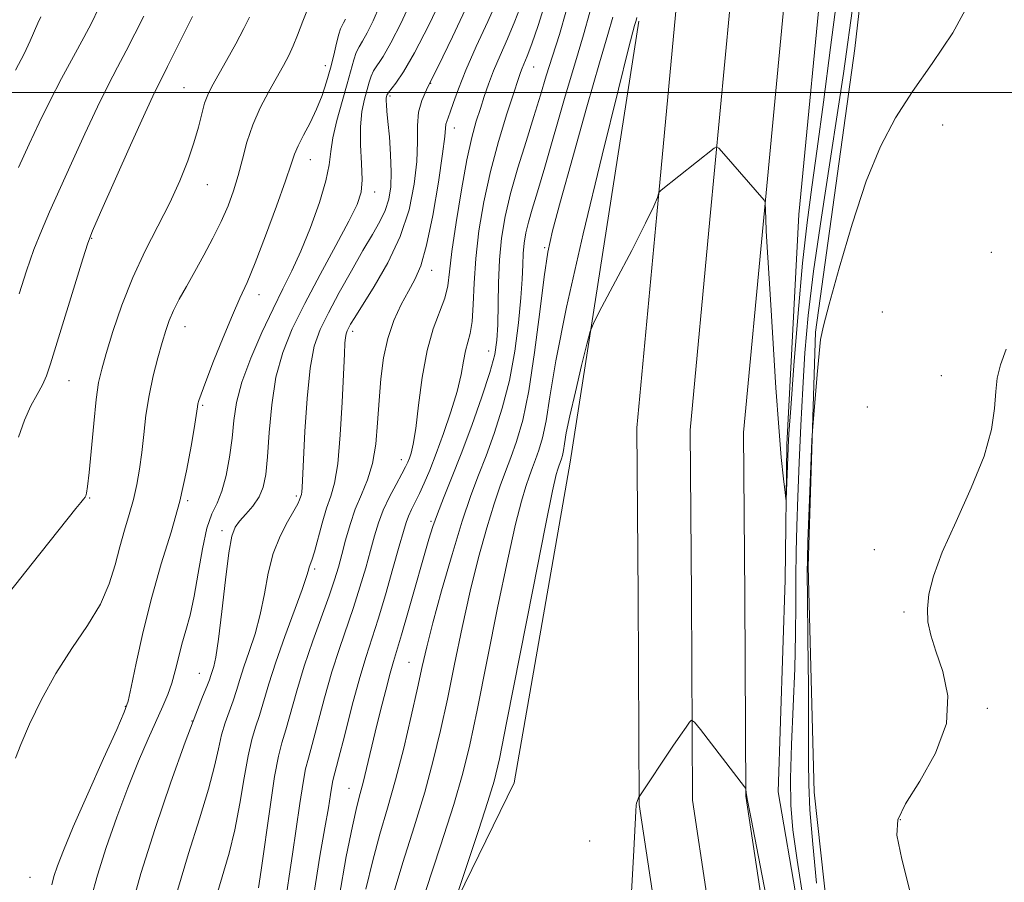
# Model space of a CAD drawing. Extents: x 2087300 to 2090200, y 322300 to 325200.
# Drawn here: x 2088631 to 2088797, y 324367 to 324512 of the extents above; entities that cross this region are included whole.
import ezdxf

# ---------------------------------------------------------------- set-up
doc = ezdxf.new("R2010")
doc.units = 0
doc.header["$MEASUREMENT"] = 0
for name, color, linetype, lineweight in [('32000', 7, 'Continuous', 0), ('DTM HARD BREAKLINE', 7, 'Continuous', 0), ('DTM SPOT ELEVATION', 2, 'Continuous', 13), ('INDEX CONTOUR', 41, 'Continuous', 13), ('INTERMEDIATE CONTOUR', 44, 'Continuous', 0)]:
    doc.layers.add(name, color=color, linetype=linetype, lineweight=lineweight)

msp = doc.modelspace()

# ---------------------------------------------------------------- linework, layer by layer
at = {"layer": '32000', "flags": 128}
msp.add_lwpolyline([(2090000, 324500), (2087500, 324500)], dxfattribs=at)
at = {"layer": 'DTM HARD BREAKLINE'}
for points in [[(2088668.36, 324854.7, 1259.44), (2088694.54, 324818.64, 1255.13), (2088717.7, 324784.9, 1252.53), (2088737.1, 324754.24, 1251.55), (2088750.38, 324720.62, 1252.2), (2088758.34, 324687.82, 1253.75), (2088766.25, 324650.46, 1256.68), (2088766.52, 324610.91, 1259.36), (2088768.35, 324573.63, 1262.37), (2088766.22, 324524.22, 1263.84), (2088761.87, 324479.41, 1264.73), (2088759.88, 324440.65, 1265.79), (2088759.6, 324417.84, 1266.28), (2088758.4, 324382.11, 1266.93), (2088764.79, 324344.77, 1267.01), (2088776.38, 324297.48, 1266.6), (2088795.47, 324241.73, 1266.12), (2088810.84, 324192.88, 1265.46), (2088816.56, 324163.15, 1265.55), (2088819.88, 324123.56, 1266.36), (2088825.48, 324083.95, 1267.74), (2088826.53, 324045.91, 1269.29), (2088832.88, 324004.77, 1270.75), (2088834.22, 323990.31, 1271.57)], [(2088708.24, 324819.99, 1261.64), (2088722.43, 324798.53, 1260.99), (2088735.87, 324777.83, 1260.09), (2088753.04, 324751.76, 1259.52), (2088760.4, 324731.9, 1259.04), (2088765.49, 324712.83, 1259.93), (2088771.9, 324677.77, 1261.97), (2088776.09, 324647.3, 1263.92), (2088776.42, 324611.55, 1266.52), (2088778.16, 324567.42, 1267.66), (2088771.34, 324507.43, 1268.96), (2088764.67, 324459.6, 1269.86), (2088763.43, 324420.07, 1270.18), (2088764.48, 324382.04, 1270.75), (2088767.91, 324350.82, 1270.92), (2088778.08, 324311.91, 1269.61), (2088789.75, 324271.46, 1268.64), (2088802.29, 324240.13, 1269.13), (2088811.82, 324210.35, 1269.53), (2088820.6, 324182.87, 1268.31), (2088824.85, 324156.96, 1268.96), (2088825.99, 324125.77, 1270.1)], [(2088697.59, 324807.48, 1255.31), (2088714.51, 324781.72, 1253.98), (2088726.83, 324759.99, 1252.83), (2088738.5, 324734.69, 1253.47), (2088747.85, 324709.24, 1253.66), (2088754.13, 324682.12, 1255.08), (2088759.13, 324652.89, 1256.96), (2088761.24, 324630.21, 1258.89), (2088763.67, 324588.17, 1262.28), (2088762.04, 324550.87, 1264.02), (2088759.23, 324513.35, 1265.26), (2088755.87, 324477.74, 1266.09), (2088752.56, 324442.68, 1266.92), (2088752.8, 324415.13, 1267.47), (2088752.96, 324381.37, 1268.02), (2088757.67, 324350.24, 1268.29), (2088763.09, 324326.77, 1268.38), (2088771.93, 324294.29, 1267.97), (2088784.79, 324251.68, 1267.47), (2088796.04, 324214.08, 1266.32), (2088806.21, 324175.55, 1266.04), (2088812.27, 324141.23, 1266.59), (2088818.32, 324103.98, 1267.79)], [(2088690.23, 324802.29, 1255.51), (2088706.83, 324777.02, 1254.18), (2088718.82, 324755.88, 1253.03), (2088730.18, 324731.25, 1253.67), (2088739.21, 324706.66, 1253.86), (2088745.3, 324680.34, 1255.28), (2088750.2, 324651.71, 1257.16), (2088752.26, 324629.53, 1259.09), (2088754.66, 324588.11, 1262.48), (2088753.05, 324551.4, 1264.22), (2088750.26, 324514.11, 1265.46), (2088746.91, 324478.59, 1266.29), (2088743.56, 324443.06, 1267.12), (2088743.8, 324415.07, 1267.67), (2088743.96, 324380.67, 1268.22), (2088748.82, 324348.55, 1268.49), (2088754.36, 324324.57, 1268.58), (2088763.28, 324291.81, 1268.17), (2088776.17, 324249.09, 1267.67), (2088787.38, 324211.64, 1266.52), (2088797.41, 324173.62, 1266.24), (2088803.4, 324139.73, 1266.79)], [(2088682.87, 324797.1, 1255.31), (2088699.15, 324772.32, 1253.98), (2088710.81, 324751.77, 1252.83), (2088721.86, 324727.81, 1253.47), (2088730.57, 324704.08, 1253.66), (2088736.47, 324678.56, 1255.08), (2088741.27, 324650.53, 1256.96), (2088743.28, 324628.85, 1258.89), (2088745.65, 324588.05, 1262.28), (2088744.06, 324551.93, 1264.02), (2088741.29, 324514.87, 1265.26), (2088737.95, 324479.44, 1266.09), (2088734.56, 324443.44, 1266.92), (2088734.8, 324415.01, 1267.47), (2088734.96, 324379.97, 1268.02), (2088739.97, 324346.86, 1268.29), (2088745.63, 324322.37, 1268.38), (2088754.63, 324289.33, 1267.97), (2088767.55, 324246.5, 1267.47), (2088778.72, 324209.2, 1266.32), (2088788.61, 324171.69, 1266.04), (2088794.53, 324138.23, 1266.59)], [(2088725.24, 324214.93, 1249.7), (2088711.75, 324247.96, 1253.59), (2088699.62, 324278.21, 1257.94), (2088694.53, 324316.23, 1262.24), (2088697.25, 324349.54, 1265.3), (2088713.88, 324383.6, 1267.2), (2088723.33, 324437.65, 1266.78), (2088734.89, 324512.05, 1264.23)]]:
    msp.add_polyline3d(points, dxfattribs=at)
at = {"layer": 'DTM SPOT ELEVATION'}
for p in [(2088682.07, 324504.54, 1241.4), (2088717.2, 324504.28, 1256.8), (2088699.84, 324501.56, 1250), (2088658.27, 324500.81, 1237.1), (2088692.96, 324499.41, 1248.3), (2088786.1, 324494.5, 1270.7), (2088703.79, 324494.03, 1252.6), (2088679.56, 324488.7, 1242.7), (2088662.2, 324484.44, 1238.8), (2088690.37, 324483.2, 1246.6), (2088642.66, 324475.41, 1236.1), (2088719.03, 324473.83, 1261.8), (2088794.33, 324473.08, 1271.5), (2088699.97, 324470.01, 1252.6), (2088670.91, 324465.94, 1242.6), (2088775.98, 324462.97, 1271.3), (2088658.44, 324460.54, 1240.7), (2088686.66, 324459.75, 1250.4), (2088709.58, 324456.44, 1257.2), (2088638.86, 324451.39, 1236.9), (2088785.93, 324452.26, 1271.6), (2088661.39, 324447.23, 1242.2), (2088773.44, 324447, 1271.4), (2088694.89, 324438.1, 1253.4), (2088642.35, 324431.63, 1238.1), (2088658.85, 324431.2, 1242.2), (2088677.2, 324431.95, 1247.7), (2088664.65, 324426.14, 1245.6), (2088699.91, 324427.69, 1257.8), (2088774.62, 324422.93, 1271.7), (2088680.28, 324419.64, 1250.3), (2088779.59, 324412.41, 1271.9), (2088696.16, 324403.93, 1259.1), (2088660.86, 324402.04, 1245.2), (2088648.37, 324396.49, 1241.9), (2088793.65, 324396.17, 1272.2), (2088659.6, 324394.04, 1246), (2088686.08, 324382.67, 1257.2), (2088778.97, 324377.39, 1272.1), (2088726.64, 324373.79, 1267.7), (2088632.31, 324367.68, 1240.9)]:
    msp.add_point(p, dxfattribs=at)
at = {"layer": 'INDEX CONTOUR'}
for points in [[(2088790.984, 324515.911, 1270), (2088787.818, 324510.062, 1270), (2088784.352, 324504.879, 1270), (2088781.024, 324500.189, 1270), (2088778.159, 324495.739, 1270), (2088775.644, 324490.923, 1270), (2088773.257, 324485.051, 1270), (2088770.859, 324477.809, 1270), (2088768.67, 324470.374, 1270), (2088766.991, 324464.306, 1270), (2088766.024, 324460.643, 1270), (2088765.562, 324458.383, 1270), (2088765.294, 324456.009, 1270), (2088764.978, 324452.447, 1270), (2088764.188, 324442.972, 1270), (2088764.094, 324441.349, 1270), (2088763.42, 324424.321, 1270), (2088763.318, 324421.417, 1270), (2088763.29, 324418.879, 1270), (2088763.326, 324414.805, 1270), (2088763.406, 324407.957, 1270), (2088763.489, 324399.776, 1270), (2088763.531, 324392.368, 1270), (2088763.515, 324387.217, 1270), (2088763.545, 324383.321, 1270), (2088763.755, 324379.05, 1270), (2088764.229, 324373.252, 1270), (2088764.876, 324366.689, 1270)], [(2088679.585, 324515.211, 1240), (2088678.296, 324512.024, 1240), (2088677.397, 324509.692, 1240), (2088676.665, 324507.87, 1240), (2088675.9, 324506.235, 1240), (2088675, 324504.544, 1240), (2088672.538, 324500.175, 1240), (2088671.116, 324497.44, 1240), (2088669.841, 324494.539, 1240), (2088668.867, 324491.618, 1240), (2088668.105, 324488.761, 1240), (2088667.402, 324486.023, 1240), (2088666.621, 324483.434, 1240), (2088665.684, 324480.889, 1240), (2088664.528, 324478.248, 1240), (2088663.125, 324475.428, 1240), (2088661.584, 324472.55, 1240), (2088660.048, 324469.797, 1240), (2088658.645, 324467.314, 1240), (2088657.437, 324465.128, 1240), (2088656.469, 324463.235, 1240), (2088655.754, 324461.578, 1240), (2088655.172, 324459.893, 1240), (2088654.568, 324457.863, 1240), (2088653.835, 324455.261, 1240), (2088653.055, 324452.209, 1240), (2088652.36, 324448.923, 1240), (2088651.843, 324445.598, 1240), (2088651.458, 324442.356, 1240), (2088651.121, 324439.304, 1240), (2088650.756, 324436.513, 1240), (2088650.312, 324433.909, 1240), (2088649.744, 324431.382, 1240), (2088649.028, 324428.831, 1240), (2088648.229, 324426.187, 1240), (2088647.427, 324423.389, 1240), (2088646.648, 324420.388, 1240), (2088645.656, 324417.174, 1240), (2088644.156, 324413.752, 1240), (2088641.964, 324410.117, 1240), (2088639.339, 324406.236, 1240), (2088636.648, 324402.065, 1240), (2088634.219, 324397.662, 1240), (2088632.207, 324393.485, 1240), (2088630.727, 324390.089, 1240), (2088629.828, 324387.79, 1240)], [(2088706.113, 324514.914, 1250), (2088703.495, 324509.386, 1250), (2088701.08, 324504.4, 1250), (2088699.362, 324500.953, 1250), (2088698.317, 324498.633, 1250), (2088697.797, 324496.672, 1250), (2088697.634, 324494.418, 1250), (2088697.608, 324491.683, 1250), (2088697.492, 324488.393, 1250), (2088697.069, 324484.521, 1250), (2088696.188, 324480.233, 1250), (2088694.711, 324475.743, 1250), (2088692.611, 324471.298, 1250), (2088690.303, 324467.282, 1250), (2088687.029, 324462.07, 1250), (2088686.337, 324460.915, 1250), (2088685.981, 324460.271, 1250), (2088685.75, 324459.804, 1250), (2088685.586, 324459.329, 1250), (2088685.47, 324458.709, 1250), (2088685.379, 324457.733, 1250), (2088685.279, 324455.911, 1250), (2088684.908, 324447.801, 1250), (2088684.589, 324442.265, 1250), (2088684.164, 324437.39, 1250), (2088683.628, 324434.119, 1250), (2088682.997, 324431.921, 1250), (2088682.292, 324429.902, 1250), (2088681.543, 324427.409, 1250), (2088680.225, 324422.546, 1250), (2088679.803, 324421.163, 1250), (2088679.365, 324419.981, 1250), (2088679.222, 324419.46, 1250), (2088678.895, 324418.371, 1250), (2088678.147, 324416.193, 1250), (2088675.238, 324408.278, 1250), (2088673.714, 324403.945, 1250), (2088672.547, 324400.289, 1250), (2088670.983, 324394.973, 1250), (2088670.328, 324392.99, 1250), (2088669.686, 324390.91, 1250), (2088669.047, 324388.183, 1250), (2088668.393, 324384.448, 1250), (2088667.675, 324380.093, 1250), (2088666.834, 324375.698, 1250), (2088665.843, 324371.718, 1250), (2088663.793, 324364.725, 1250)], [(2088634.131, 324512.77, 1230), (2088633.589, 324511.696, 1230), (2088632.311, 324508.727, 1230), (2088631.281, 324506.54, 1230), (2088629.858, 324503.787, 1230)], [(2088726.644, 324513.543, 1260), (2088725.577, 324509.702, 1260), (2088724.215, 324505.186, 1260), (2088722.516, 324499.389, 1260), (2088719.059, 324487.429, 1260), (2088717.81, 324483.251, 1260), (2088716.927, 324480.331, 1260), (2088716.311, 324478.167, 1260), (2088715.882, 324476.321, 1260), (2088715.598, 324474.596, 1260), (2088715.431, 324472.856, 1260), (2088715.34, 324470.935, 1260), (2088715.239, 324468.541, 1260), (2088715.038, 324465.355, 1260), (2088714.649, 324461.19, 1260), (2088714.02, 324456.394, 1260), (2088713.108, 324451.449, 1260), (2088711.902, 324446.773, 1260), (2088710.53, 324442.516, 1260), (2088709.154, 324438.765, 1260), (2088707.879, 324435.469, 1260), (2088706.597, 324432.03, 1260), (2088705.142, 324427.713, 1260), (2088703.428, 324422.097, 1260), (2088701.678, 324416, 1260), (2088700.192, 324410.555, 1260), (2088699.171, 324406.526, 1260), (2088698.415, 324403.221, 1260), (2088697.621, 324399.583, 1260), (2088696.559, 324394.849, 1260), (2088695.284, 324389.447, 1260), (2088693.921, 324384.101, 1260), (2088692.578, 324379.348, 1260), (2088691.286, 324374.962, 1260), (2088690.058, 324370.532, 1260), (2088688.917, 324365.698, 1260)]]:
    msp.add_polyline3d(points, dxfattribs=at)
at = {"layer": 'INTERMEDIATE CONTOUR'}
for points in [[(2088768.534, 324517.503, 1266), (2088767.213, 324507.573, 1266), (2088766.016, 324498.398, 1266), (2088764.966, 324490.489, 1266), (2088764.07, 324484.053, 1266), (2088763.275, 324478.078, 1266), (2088762.517, 324471.246, 1266), (2088761.752, 324462.771, 1266), (2088761.054, 324453.993, 1266), (2088760.52, 324446.78, 1266), (2088760.217, 324442.458, 1266), (2088760.08, 324440.173, 1266), (2088760.014, 324438.527, 1266), (2088759.767, 324431.371, 1266), (2088759.701, 324431.43, 1266), (2088759.553, 324432.566, 1266), (2088759.283, 324434.855, 1266), (2088758.915, 324438.468, 1266), (2088758.485, 324443.599, 1266), (2088758.031, 324450.229, 1266), (2088757.18, 324464.222, 1266), (2088756.396, 324476.603, 1266), (2088756.295, 324478.708, 1266), (2088756.252, 324480.12, 1266), (2088756.229, 324481.424, 1266), (2088756.177, 324481.644, 1266), (2088756.04, 324481.824, 1266), (2088749.245, 324489.656, 1266), (2088748.409, 324490.589, 1266), (2088747.988, 324490.842, 1266), (2088747.622, 324490.635, 1266), (2088738.655, 324483.541, 1266), (2088738.33, 324483.204, 1266), (2088738.227, 324482.904, 1266), (2088738.053, 324482.302, 1266), (2088737.454, 324480.853, 1266), (2088736.064, 324477.96, 1266), (2088733.709, 324473.369, 1266), (2088730.987, 324468.182, 1266), (2088728.689, 324463.843, 1266), (2088727.38, 324461.32, 1266), (2088726.725, 324459.691, 1266), (2088726.164, 324457.559, 1266), (2088725.278, 324453.947, 1266), (2088724.22, 324449.548, 1266), (2088723.284, 324445.475, 1266), (2088722.692, 324442.594, 1266), (2088722.378, 324440.769, 1266), (2088722.195, 324439.619, 1266), (2088722.027, 324438.812, 1266), (2088721.859, 324438.225, 1266), (2088721.405, 324437.003, 1266), (2088721.238, 324436.507, 1266), (2088720.984, 324435.571, 1266), (2088720.386, 324432.843, 1266), (2088719.139, 324426.716, 1266), (2088717.094, 324416.404, 1266), (2088712.69, 324394.027, 1266), (2088711.403, 324387.654, 1266), (2088710.515, 324383.902, 1266), (2088709.468, 324380.442, 1266), (2088707.88, 324375.585, 1266), (2088703.723, 324363.099, 1266)], [(2088696.635, 324515.758, 1246), (2088694.83, 324511.728, 1246), (2088693.119, 324508.359, 1246), (2088691.797, 324506.077, 1246), (2088690.217, 324503.663, 1246), (2088689.791, 324502.768, 1246), (2088689.463, 324501.767, 1246), (2088688.66, 324498.874, 1246), (2088688.228, 324496.785, 1246), (2088687.977, 324494.202, 1246), (2088688.012, 324491.163, 1246), (2088688.186, 324488.043, 1246), (2088688.289, 324485.301, 1246), (2088688.113, 324483.187, 1246), (2088687.438, 324481.114, 1246), (2088686.048, 324478.289, 1246), (2088683.841, 324474.177, 1246), (2088681.196, 324469.299, 1246), (2088678.609, 324464.435, 1246), (2088676.488, 324460.154, 1246), (2088674.882, 324456.176, 1246), (2088673.748, 324452.007, 1246), (2088673.03, 324447.346, 1246), (2088672.6, 324442.65, 1246), (2088672.314, 324438.573, 1246), (2088672.029, 324435.587, 1246), (2088671.607, 324433.464, 1246), (2088670.911, 324431.799, 1246), (2088669.871, 324430.269, 1246), (2088668.683, 324428.879, 1246), (2088667.612, 324427.715, 1246), (2088666.85, 324426.714, 1246), (2088666.305, 324425.213, 1246), (2088665.811, 324422.399, 1246), (2088665.245, 324417.826, 1246), (2088664.644, 324412.507, 1246), (2088664.083, 324407.823, 1246), (2088663.624, 324404.82, 1246), (2088663.269, 324403.207, 1246), (2088662.792, 324401.711, 1246), (2088662.534, 324400.961, 1246), (2088662.109, 324399.864, 1246), (2088661.392, 324398.118, 1246), (2088660.226, 324395.189, 1246), (2088658.458, 324390.481, 1246), (2088656.04, 324383.718, 1246), (2088653.37, 324375.89, 1246), (2088650.958, 324368.301, 1246), (2088649.208, 324362.015, 1246)], [(2088702.014, 324516.579, 1248), (2088699.514, 324511.344, 1248), (2088697.111, 324506.665, 1248), (2088695.253, 324503.472, 1248), (2088693.959, 324501.594, 1248), (2088692.707, 324500.03, 1248), (2088692.524, 324499.74, 1248), (2088692.458, 324499.554, 1248), (2088692.4, 324499.335, 1248), (2088692.347, 324499.025, 1248), (2088692.326, 324498.588, 1248), (2088692.359, 324497.948, 1248), (2088692.456, 324496.881, 1248), (2088692.626, 324495.127, 1248), (2088692.86, 324492.553, 1248), (2088693.08, 324489.539, 1248), (2088693.186, 324486.597, 1248), (2088693.094, 324484.117, 1248), (2088692.761, 324482.025, 1248), (2088692.157, 324480.129, 1248), (2088691.252, 324478.225, 1248), (2088690.012, 324476.052, 1248), (2088688.406, 324473.337, 1248), (2088686.458, 324469.941, 1248), (2088684.417, 324466.274, 1248), (2088682.587, 324462.877, 1248), (2088681.202, 324460.065, 1248), (2088680.218, 324457.223, 1248), (2088679.519, 324453.506, 1248), (2088679.008, 324448.419, 1248), (2088678.642, 324442.862, 1248), (2088678.17, 324433.423, 1248), (2088678.108, 324432.66, 1248), (2088678.038, 324432.233, 1248), (2088677.956, 324431.946, 1248), (2088677.737, 324431.311, 1248), (2088677.434, 324430.639, 1248), (2088676.788, 324429.46, 1248), (2088675.71, 324427.622, 1248), (2088674.433, 324425.182, 1248), (2088673.267, 324422.253, 1248), (2088672.435, 324418.958, 1248), (2088671.795, 324415.478, 1248), (2088671.115, 324412.009, 1248), (2088670.232, 324408.726, 1248), (2088669.255, 324405.742, 1248), (2088668.358, 324403.151, 1248), (2088667.67, 324401, 1248), (2088667.109, 324399.151, 1248), (2088666.547, 324397.419, 1248), (2088665.198, 324393.742, 1248), (2088664.569, 324391.671, 1248), (2088664.039, 324389.323, 1248), (2088663.405, 324386.394, 1248), (2088662.401, 324382.531, 1248), (2088660.861, 324377.514, 1248), (2088659.007, 324371.669, 1248), (2088657.161, 324365.46, 1248)], [(2088711.168, 324515.821, 1252), (2088709.444, 324511.973, 1252), (2088707.523, 324507.734, 1252), (2088705.782, 324503.769, 1252), (2088704.514, 324500.615, 1252), (2088703.671, 324498.294, 1252), (2088703.122, 324496.702, 1252), (2088702.525, 324495.102, 1252), (2088702.407, 324494.64, 1252), (2088702.218, 324492.576, 1252), (2088701.847, 324489.65, 1252), (2088701.129, 324484.872, 1252), (2088700.172, 324479.277, 1252), (2088699.138, 324474.246, 1252), (2088698.148, 324470.795, 1252), (2088697.155, 324468.489, 1252), (2088696.07, 324466.525, 1252), (2088694.851, 324464.246, 1252), (2088693.634, 324461.568, 1252), (2088692.6, 324458.55, 1252), (2088691.884, 324455.252, 1252), (2088691.429, 324451.735, 1252), (2088691.133, 324448.062, 1252), (2088690.886, 324444.322, 1252), (2088690.56, 324440.71, 1252), (2088690.016, 324437.45, 1252), (2088689.172, 324434.68, 1252), (2088688.15, 324432.21, 1252), (2088687.125, 324429.767, 1252), (2088686.236, 324427.16, 1252), (2088685.489, 324424.53, 1252), (2088684.856, 324422.1, 1252), (2088684.283, 324419.979, 1252), (2088683.624, 324417.815, 1252), (2088682.708, 324415.142, 1252), (2088679.956, 324407.543, 1252), (2088678.503, 324403.255, 1252), (2088677.257, 324399.138, 1252), (2088675.42, 324392.528, 1252), (2088674.766, 324390.339, 1252), (2088674.174, 324388.078, 1252), (2088673.525, 324384.696, 1252), (2088672.748, 324379.572, 1252), (2088671.268, 324368.866, 1252), (2088670.825, 324365.923, 1252)], [(2088771.181, 324515.852, 1268), (2088769.402, 324503.212, 1268), (2088768.466, 324496.941, 1268), (2088767.158, 324488.531, 1268), (2088765.689, 324478.97, 1268), (2088764.382, 324469.857, 1268), (2088763.481, 324462.383, 1268), (2088762.917, 324456.097, 1268), (2088762.541, 324450.139, 1268), (2088762.23, 324443.876, 1268), (2088761.962, 324437.597, 1268), (2088761.74, 324431.82, 1268), (2088761.566, 324426.901, 1268), (2088761.446, 324422.54, 1268), (2088761.384, 324418.275, 1268), (2088761.37, 324413.697, 1268), (2088761.341, 324408.607, 1268), (2088761.217, 324402.862, 1268), (2088760.956, 324396.468, 1268), (2088760.661, 324390.042, 1268), (2088760.473, 324384.358, 1268), (2088760.519, 324379.854, 1268), (2088760.868, 324375.653, 1268), (2088761.581, 324370.545, 1268), (2088762.678, 324363.722, 1268)], [(2088643.858, 324514.17, 1232), (2088642.653, 324511.715, 1232), (2088641.359, 324509.263, 1232), (2088639.628, 324506.083, 1232), (2088637.62, 324502.366, 1232), (2088635.618, 324498.536, 1232), (2088633.829, 324494.891, 1232), (2088632.138, 324491.264, 1232), (2088630.352, 324487.365, 1232)], [(2088691.22, 324514.555, 1244), (2088690.142, 324512.063, 1244), (2088689.128, 324510.052, 1244), (2088688.341, 324508.685, 1244), (2088687.753, 324507.7, 1244), (2088687.291, 324506.747, 1244), (2088686.875, 324505.505, 1244), (2088685.763, 324501.475, 1244), (2088684.909, 324498.508, 1244), (2088684.02, 324495.302, 1244), (2088683.337, 324492.37, 1244), (2088682.996, 324490.031, 1244), (2088682.731, 324487.829, 1244), (2088682.174, 324485.106, 1244), (2088681.065, 324481.431, 1244), (2088679.57, 324477.26, 1244), (2088677.964, 324473.27, 1244), (2088676.448, 324469.931, 1244), (2088674.935, 324466.881, 1244), (2088673.268, 324463.545, 1244), (2088671.371, 324459.542, 1244), (2088669.504, 324455.232, 1244), (2088668.008, 324451.162, 1244), (2088667.122, 324447.727, 1244), (2088666.663, 324444.706, 1244), (2088666.343, 324441.723, 1244), (2088665.921, 324438.533, 1244), (2088665.356, 324435.409, 1244), (2088664.651, 324432.755, 1244), (2088663.824, 324430.785, 1244), (2088662.944, 324428.957, 1244), (2088662.099, 324426.539, 1244), (2088661.349, 324423.045, 1244), (2088660.661, 324418.972, 1244), (2088659.98, 324415.063, 1244), (2088659.264, 324411.883, 1244), (2088658.549, 324409.295, 1244), (2088657.883, 324406.982, 1244), (2088657.301, 324404.698, 1244), (2088656.756, 324402.47, 1244), (2088656.188, 324400.394, 1244), (2088655.529, 324398.495, 1244), (2088654.7, 324396.511, 1244), (2088652.227, 324391.024, 1244), (2088650.585, 324387.233, 1244), (2088648.777, 324382.782, 1244), (2088646.904, 324377.796, 1244), (2088645.132, 324372.716, 1244), (2088643.645, 324368.058, 1244), (2088642.586, 324364.193, 1244)], [(2088715.185, 324515.039, 1254), (2088714.026, 324512.011, 1254), (2088712.774, 324509.052, 1254), (2088711.538, 324506.24, 1254), (2088710.442, 324503.671, 1254), (2088709.568, 324501.402, 1254), (2088708.854, 324499.332, 1254), (2088708.2, 324497.317, 1254), (2088707.519, 324495.159, 1254), (2088706.77, 324492.43, 1254), (2088705.928, 324488.644, 1254), (2088704.996, 324483.579, 1254), (2088704.104, 324478.067, 1254), (2088703.415, 324473.2, 1254), (2088703.014, 324469.774, 1254), (2088702.703, 324467.389, 1254), (2088702.207, 324465.352, 1254), (2088700.26, 324460.155, 1254), (2088699.213, 324456.478, 1254), (2088698.393, 324451.967, 1254), (2088697.78, 324447.302, 1254), (2088697.3, 324443.343, 1254), (2088696.89, 324440.728, 1254), (2088696.539, 324439.215, 1254), (2088696.241, 324438.333, 1254), (2088695.968, 324437.651, 1254), (2088695.596, 324436.861, 1254), (2088694.972, 324435.682, 1254), (2088694.01, 324433.933, 1254), (2088692.885, 324431.804, 1254), (2088691.834, 324429.577, 1254), (2088691.027, 324427.453, 1254), (2088690.369, 324425.274, 1254), (2088689.696, 324422.795, 1254), (2088688.878, 324419.848, 1254), (2088687.913, 324416.568, 1254), (2088686.833, 324413.164, 1254), (2088684.448, 324406.231, 1254), (2088683.191, 324402.302, 1254), (2088681.936, 324397.909, 1254), (2088679.857, 324390.083, 1254), (2088679.216, 324387.778, 1254), (2088678.755, 324385.969, 1254), (2088678.32, 324383.651, 1254), (2088677.789, 324380.118, 1254), (2088677.183, 324375.84, 1254), (2088676.556, 324371.587, 1254), (2088675.957, 324367.851, 1254), (2088675.415, 324364.038, 1254)], [(2088719.185, 324515.21, 1256), (2088717.967, 324511.294, 1256), (2088716.884, 324508.201, 1256), (2088716.112, 324506.15, 1256), (2088715.269, 324504.106, 1256), (2088714.991, 324503.372, 1256), (2088714.588, 324502.179, 1256), (2088713.86, 324499.973, 1256), (2088712.69, 324496.379, 1256), (2088711.273, 324491.762, 1256), (2088709.891, 324486.669, 1256), (2088708.774, 324481.571, 1256), (2088707.956, 324476.656, 1256), (2088707.425, 324472.039, 1256), (2088707.146, 324467.843, 1256), (2088706.99, 324464.236, 1256), (2088706.806, 324461.394, 1256), (2088706.487, 324459.393, 1256), (2088705.693, 324456.455, 1256), (2088705.36, 324454.691, 1256), (2088704.951, 324452.443, 1256), (2088704.286, 324449.605, 1256), (2088703.251, 324446.168, 1256), (2088701.997, 324442.51, 1256), (2088700.744, 324439.108, 1256), (2088699.664, 324436.332, 1256), (2088698.75, 324434.137, 1256), (2088697.951, 324432.376, 1256), (2088697.228, 324430.914, 1256), (2088696.596, 324429.671, 1256), (2088696.084, 324428.584, 1256), (2088695.683, 324427.507, 1256), (2088695.232, 324425.988, 1256), (2088694.537, 324423.491, 1256), (2088693.473, 324419.719, 1256), (2088692.203, 324415.322, 1256), (2088690.958, 324411.187, 1256), (2088688.94, 324404.918, 1256), (2088687.879, 324401.351, 1256), (2088686.617, 324396.681, 1256), (2088685.337, 324391.725, 1256), (2088684.294, 324387.637, 1256), (2088683.354, 324383.988, 1256), (2088683.17, 324383.038, 1256), (2088682.952, 324381.62, 1256), (2088682.593, 324379.362, 1256), (2088681.996, 324375.993, 1256), (2088681.119, 324371.236, 1256), (2088680.116, 324364.793, 1256)], [(2088669.277, 324512.728, 1238), (2088668.339, 324510.788, 1238), (2088666.972, 324508.226, 1238), (2088665.404, 324505.402, 1238), (2088662.947, 324501.037, 1238), (2088662.249, 324499.623, 1238), (2088661.728, 324498.198, 1238), (2088661.239, 324496.404, 1238), (2088660.671, 324494.178, 1238), (2088659.917, 324491.534, 1238), (2088658.889, 324488.49, 1238), (2088657.545, 324485.097, 1238), (2088655.862, 324481.411, 1238), (2088653.853, 324477.478, 1238), (2088651.696, 324473.285, 1238), (2088649.608, 324468.813, 1238), (2088647.778, 324464.129, 1238), (2088646.274, 324459.677, 1238), (2088645.138, 324455.992, 1238), (2088644.375, 324453.362, 1238), (2088643.865, 324451.091, 1238), (2088643.455, 324448.237, 1238), (2088643.027, 324444.196, 1238), (2088642.245, 324435.905, 1238), (2088641.994, 324433.569, 1238), (2088641.827, 324432.446, 1238), (2088641.703, 324431.998, 1238), (2088641.572, 324431.743, 1238), (2088641.333, 324431.433, 1238), (2088640.872, 324430.878, 1238), (2088640.044, 324429.856, 1238), (2088632.676, 324420.612, 1238), (2088628.859, 324415.774, 1238)], [(2088659.668, 324512.821, 1236), (2088655.486, 324504.397, 1236), (2088654.444, 324502.332, 1236), (2088653.356, 324500.106, 1236), (2088651.724, 324496.591, 1236), (2088649.252, 324491.128, 1236), (2088644.162, 324479.745, 1236), (2088642.806, 324476.667, 1236), (2088642.018, 324474.624, 1236), (2088641.172, 324471.968, 1236), (2088635.753, 324454.275, 1236), (2088635.063, 324452.25, 1236), (2088634.38, 324450.724, 1236), (2088633.485, 324449.094, 1236), (2088632.44, 324447.144, 1236), (2088631.377, 324444.75, 1236), (2088630.375, 324441.874, 1236)], [(2088651.456, 324512.894, 1234), (2088649.984, 324509.9, 1234), (2088648.528, 324507.045, 1234), (2088647.067, 324504.271, 1234), (2088645.492, 324501.243, 1234), (2088643.67, 324497.563, 1234), (2088641.541, 324493.009, 1234), (2088639.31, 324488.105, 1234), (2088635.584, 324479.86, 1234), (2088634.207, 324476.695, 1234), (2088632.962, 324473.529, 1234), (2088631.723, 324469.954, 1234), (2088630.482, 324466.051, 1234)], [(2088722.737, 324513.914, 1258), (2088721.517, 324509.768, 1258), (2088720.349, 324506.118, 1258), (2088719.322, 324502.815, 1258), (2088718.333, 324499.539, 1258), (2088717.225, 324495.933, 1258), (2088715.902, 324491.761, 1258), (2088714.519, 324487.308, 1258), (2088713.29, 324482.986, 1258), (2088712.384, 324479.09, 1258), (2088711.785, 324475.448, 1258), (2088711.431, 324471.774, 1258), (2088711.257, 324467.9, 1258), (2088711.13, 324460.83, 1258), (2088710.996, 324458.262, 1258), (2088710.615, 324455.844, 1258), (2088709.801, 324452.816, 1258), (2088708.444, 324448.663, 1258), (2088706.744, 324443.851, 1258), (2088704.973, 324439.094, 1258), (2088703.365, 324434.979, 1258), (2088702.01, 324431.603, 1258), (2088700.955, 324428.938, 1258), (2088700.195, 324426.835, 1258), (2088699.518, 324424.661, 1258), (2088696.084, 324412.644, 1258), (2088694.9, 324408.565, 1258), (2088693.553, 324404.088, 1258), (2088692.994, 324402.106, 1258), (2088692.248, 324399.252, 1258), (2088691.375, 324395.775, 1258), (2088690.495, 324392.169, 1258), (2088689.027, 324385.997, 1258), (2088688.454, 324383.666, 1258), (2088687.954, 324381.788, 1258), (2088687.399, 324379.636, 1258), (2088686.63, 324376.321, 1258), (2088685.563, 324371.164, 1258), (2088684.376, 324364.316, 1258)], [(2088730.507, 324512.709, 1262), (2088729.692, 324509.789, 1262), (2088728.288, 324504.98, 1262), (2088726.166, 324497.575, 1262), (2088723.771, 324489.104, 1262), (2088721.687, 324481.666, 1262), (2088720.349, 324476.704, 1262), (2088719.551, 324473.059, 1262), (2088718.935, 324468.918, 1262), (2088718.209, 324463.001, 1262), (2088717.343, 324456.145, 1262), (2088716.375, 324449.715, 1262), (2088715.348, 324444.774, 1262), (2088714.315, 324441.167, 1262), (2088713.335, 324438.436, 1262), (2088712.437, 324436.112, 1262), (2088711.533, 324433.687, 1262), (2088710.507, 324430.644, 1262), (2088709.28, 324426.588, 1262), (2088707.914, 324421.615, 1262), (2088706.508, 324415.942, 1262), (2088705.146, 324409.819, 1262), (2088703.854, 324403.615, 1262), (2088702.643, 324397.73, 1262), (2088701.496, 324392.419, 1262), (2088700.276, 324387.345, 1262), (2088698.817, 324382.026, 1262), (2088697.032, 324376.163, 1262), (2088695.151, 324370.195, 1262), (2088693.486, 324364.741, 1262)], [(2088734.556, 324512.668, 1264), (2088734.438, 324512.118, 1264), (2088734.209, 324511.321, 1264), (2088733.914, 324510.248, 1264), (2088733.134, 324507.209, 1264), (2088731.471, 324500.564, 1264), (2088728.736, 324489.461, 1264), (2088725.548, 324476.187, 1264), (2088722.741, 324463.82, 1264), (2088720.934, 324454.76, 1264), (2088719.921, 324448.702, 1264), (2088719.286, 324444.667, 1264), (2088718.689, 324441.793, 1264), (2088718.087, 324439.696, 1264), (2088717.517, 324438.107, 1264), (2088716.995, 324436.756, 1264), (2088716.469, 324435.345, 1264), (2088715.872, 324433.576, 1264), (2088715.132, 324431.08, 1264), (2088714.15, 324427.229, 1264), (2088712.823, 324421.329, 1264), (2088711.12, 324413.111, 1264), (2088707.665, 324395.879, 1264), (2088706.434, 324389.989, 1264), (2088705.268, 324385.243, 1264), (2088703.712, 324379.95, 1264), (2088701.486, 324372.979, 1264), (2088699.016, 324365.428, 1264)], [(2088685.451, 324512.371, 1242), (2088685.136, 324511.748, 1242), (2088684.884, 324511.29, 1242), (2088684.65, 324510.753, 1242), (2088684.366, 324509.831, 1242), (2088683.978, 324508.304, 1242), (2088683.49, 324506.31, 1242), (2088682.92, 324504.08, 1242), (2088682.275, 324501.801, 1242), (2088681.516, 324499.509, 1242), (2088680.594, 324497.204, 1242), (2088679.502, 324494.913, 1242), (2088678.4, 324492.785, 1242), (2088677.492, 324491.003, 1242), (2088676.883, 324489.585, 1242), (2088676.299, 324487.895, 1242), (2088675.368, 324485.136, 1242), (2088673.849, 324480.837, 1242), (2088672.013, 324475.829, 1242), (2088670.26, 324471.269, 1242), (2088668.874, 324467.967, 1242), (2088667.685, 324465.342, 1242), (2088666.403, 324462.467, 1242), (2088664.846, 324458.718, 1242), (2088663.24, 324454.688, 1242), (2088661.915, 324451.273, 1242), (2088661.119, 324449.142, 1242), (2088660.745, 324448.045, 1242), (2088660.603, 324447.504, 1242), (2088660.517, 324447.027, 1242), (2088660.072, 324444.081, 1242), (2088659.521, 324440.675, 1242), (2088658.682, 324436.185, 1242), (2088657.527, 324431.122, 1242), (2088656.06, 324425.892, 1242), (2088654.428, 324420.512, 1242), (2088652.811, 324414.897, 1242), (2088651.371, 324409.109, 1242), (2088650.197, 324403.793, 1242), (2088649.359, 324399.741, 1242), (2088648.831, 324397.354, 1242), (2088648.191, 324395.493, 1242), (2088646.92, 324392.624, 1242), (2088644.702, 324387.719, 1242), (2088642.025, 324381.753, 1242), (2088639.585, 324376.201, 1242), (2088637.913, 324372.207, 1242), (2088636.913, 324369.584, 1242), (2088636.333, 324367.814, 1242), (2088635.958, 324366.433, 1242)], [(2088796.843, 324456.732, 1272), (2088795.862, 324454.083, 1272), (2088795.336, 324451.862, 1272), (2088795.08, 324449.564, 1272), (2088794.87, 324446.743, 1272), (2088794.347, 324443.177, 1272), (2088793.114, 324438.704, 1272), (2088790.953, 324433.32, 1272), (2088788.377, 324427.657, 1272), (2088786.067, 324422.505, 1272), (2088784.563, 324418.466, 1272), (2088783.797, 324415.389, 1272), (2088783.55, 324412.933, 1272), (2088783.651, 324410.753, 1272), (2088784.107, 324408.492, 1272), (2088784.972, 324405.786, 1272), (2088786.161, 324402.357, 1272), (2088787.026, 324398.251, 1272), (2088786.78, 324393.603, 1272), (2088784.946, 324388.628, 1272), (2088782.287, 324383.893, 1272), (2088779.874, 324380.05, 1272), (2088778.573, 324377.391, 1272), (2088778.423, 324374.778, 1272), (2088779.256, 324370.712, 1272), (2088780.87, 324364.248, 1272)], [(2088758.166, 324355.106, 1268), (2088753.837, 324377.528, 1268), (2088753.255, 324380.638, 1268), (2088753.022, 324381.991, 1268), (2088752.956, 324382.542, 1268), (2088752.929, 324382.625, 1268), (2088752.707, 324382.929, 1268), (2088745.319, 324392.574, 1268), (2088744.302, 324393.858, 1268), (2088743.819, 324394.179, 1268), (2088743.459, 324393.816, 1268), (2088742.869, 324392.983, 1268), (2088741.949, 324391.662, 1268), (2088740.657, 324389.774, 1268), (2088734.968, 324381.244, 1268), (2088734.869, 324381.047, 1268), (2088734.637, 324380.482, 1268), (2088734.531, 324380.177, 1268), (2088734.462, 324379.818, 1268), (2088734.395, 324378.808, 1268), (2088734.052, 324372.23, 1268), (2088733.774, 324367.12, 1268), (2088733.263, 324358.597, 1268)]]:
    msp.add_polyline3d(points, dxfattribs=at)

doc.saveas('drawing.dxf')
